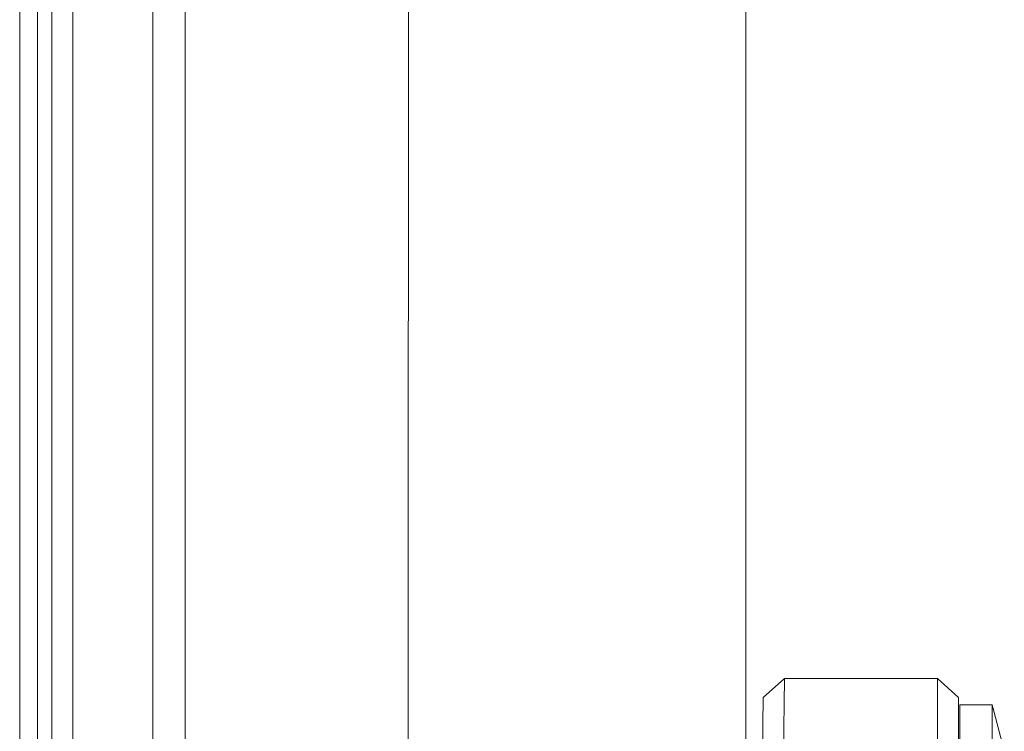
# Model space of a CAD drawing. Units: millimetres. Extents: x 663 to 8435, y -1525 to 1647.
# Drawn here: x 3693 to 3763, y -227 to -177 of the extents above; entities that cross this region are included whole.
import ezdxf

# ---------------------------------------------------------------- set-up
doc = ezdxf.new("R2010")
doc.units = ezdxf.units.MM
doc.layers.add('1', color=7, linetype='Continuous', true_color=0xffffff)

msp = doc.modelspace()

# ---------------------------------------------------------------- linework, layer by layer
at = {"layer": '1', "color": 18, "linetype": 'Continuous', "lineweight": 13}
for p, q in [((3695.600003, -263.353378), (3695.600003, 0)), ((3702.715367, -200.463042), (3702.715367, 0)), ((3704.999894, -200.325474), (3704.999894, 0)), ((3744.457453, -184.303656), (3744.499415, 0.002499)), ((3693.348378, -116.91536), (3693.355531, -218.012676)), ((3694.600075, -116.864346), (3694.600075, -235.671878)), ((3744.468421, -136.245131), (3744.457781, -182.866306)), ((3744.468413, -136.245131), (3744.457944, -182.148538)), ((3720.717639, -139.303252), (3720.699281, -220.621929)), ((3744.467705, -139.965817), (3744.457553, -183.866442)), ((3697.084159, -175.359294), (3697.084397, -359.839439)), ((3744.437188, -274.359822), (3744.457453, -184.303656)), ((3744.444817, -240.854636), (3744.457342, -184.801279)), ((3744.446248, -234.542847), (3744.457364, -184.70205)), ((3702.715367, -400.801331), (3702.715367, -200.463042)), ((3704.999894, -400.526285), (3704.999894, -200.325474)), ((3693.355531, -218.012676), (3693.356723, -235.775009)), ((3720.686406, -276.858062), (3720.699281, -220.621929)), ((3747.168034, -223.075584), (3745.668858, -224.399284)), ((3747.003525, -236.985743), (3747.168034, -223.075584)), ((3757.929057, -223.070785), (3747.168034, -223.075584)), ((3757.929057, -223.070785), (3759.429663, -224.414125)), ((3757.929772, -236.980885), (3757.929057, -223.070785)), ((3745.668858, -224.399284), (3745.503873, -237.005383)), ((3759.429663, -237.02015), (3759.429663, -224.414125)), ((3759.506673, -224.918574), (3759.506673, -226.618469)), ((3761.77761, -224.918574), (3759.506673, -224.918574)), ((3761.77761, -224.918574), (3762.642115, -228.140518)), ((3761.77761, -226.618469), (3761.77761, -224.918574)), ((3759.506673, -226.618469), (3759.506673, -232.144088)), ((3761.77761, -232.144088), (3761.77761, -226.618469))]:
    msp.add_line(p, q, dxfattribs=at)

doc.saveas('drawing.dxf')
